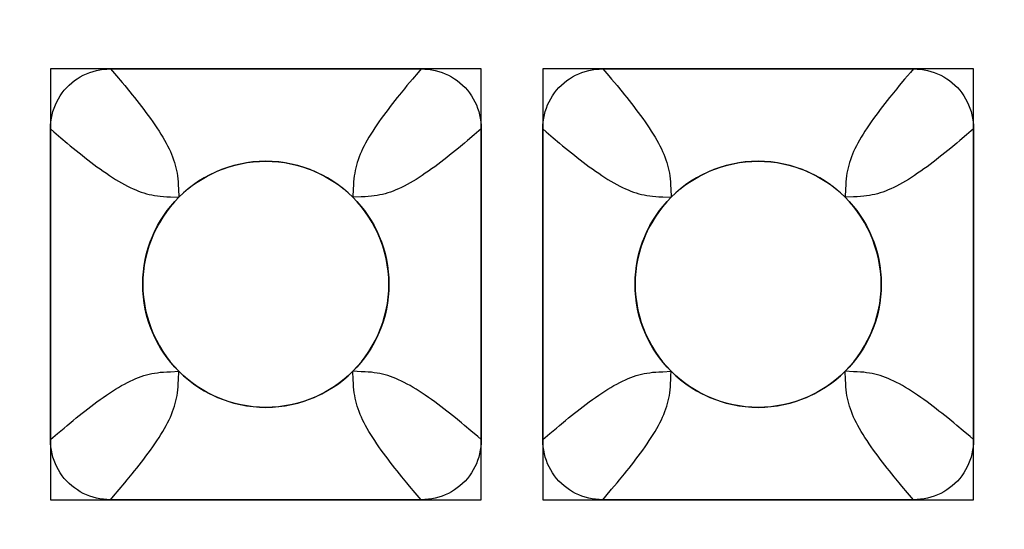
# Model space of a CAD drawing. Units: millimetres. Extents: x -211 to 58, y -34 to 53.
# Drawn here: x -31 to -29, y 29 to 30 of the extents above; entities that cross this region are included whole.
import ezdxf

# ---------------------------------------------------------------- set-up
doc = ezdxf.new("R2010")
doc.units = ezdxf.units.MM
doc.header["$LTSCALE"] = 30.734
doc.layers.get('0').update_dxf_attribs({"linetype": 'CONTINUOUS'})
doc.layers.add('CURVE', color=7, linetype='CONTINUOUS')
doc.layers.add('RACCORDO', color=7, linetype='CONTINUOUS')
doc.styles.get("Standard").update_dxf_attribs({"font": 'txt', "width": 0.8})
doc.dimstyles.new('DIMSTYLE_2', dxfattribs={"dimtxt": 3, "dimasz": 3, "dimexe": 1.5, "dimexo": 0.5, "dimgap": 0.75, "dimtad": 1, "dimdec": 0, "dimlfac": 3.333333, "dimtxsty": 'STANDARD', "dimblk": '_FILLED', "dimblk1": '_FILLED', "dimblk2": '_FILLED', "dimcen": 0.09, "dimazin": 2, "dimtfac": 1, "dimtdec": 0, "dimtofl": 0, "dimtmove": 0, "dimatfit": 3, "dimldrblk": '_FILLED', "dimfxl": 1, "dimtolj": 1, "dimarcsym": 0})

# ---------------------------------------------------------------- blocks, each defined once
blk = doc.blocks.new('_FILLED')
at = {"color": 0, "linetype": 'BYBLOCK'}
blk.add_solid([(0, 0), (-1, 0.31667), (-1, -0.31667)], dxfattribs=at)
blk = doc.blocks.new('*D2')
at = {"color": 7, "linetype": 'CONTINUOUS'}
for p, q in [((-48.45, 26.495), (-48.45, 43.205)), ((48.45, 26.495), (48.45, 43.205)), ((-48.45, 41.705), (0, 41.705)), ((48.45, 41.705), (0, 41.705))]:
    blk.add_line(p, q, dxfattribs=at)
at = {"color": 7, "linetype": 'CONTINUOUS', "xscale": 3, "yscale": 3, "zscale": 3, "rotation": 180}
blk.add_blockref('_FILLED', (-48.45, 41.705), dxfattribs=at)
at = {"color": 7, "linetype": 'CONTINUOUS', "xscale": 3, "yscale": 3, "zscale": 3}
blk.add_blockref('_FILLED', (48.45, 41.705), dxfattribs=at)
at = {"color": 7, "linetype": 'CONTINUOUS', "insert": (0, 45.455), "char_height": 3, "width": 9.964286, "attachment_point": 2, "line_spacing_factor": 0.9}
blk.add_mtext('323', dxfattribs=at)

msp = doc.modelspace()

# ---------------------------------------------------------------- linework, layer by layer
at = {"layer": 'CURVE', "color": 7, "linetype": 'CONTINUOUS'}
for p, q in [((-31.275, 30.12), (-31.275, 29.07)), ((-30.225, 30.12), (-31.275, 30.12)), ((-30.225, 29.07), (-30.225, 30.12)), ((-30.075, 30.12), (-30.075, 29.07)), ((-29.025, 30.12), (-30.075, 30.12)), ((-29.025, 29.07), (-29.025, 30.12)), ((-31.275, 29.07), (-30.225, 29.07)), ((-30.075, 29.07), (-29.025, 29.07))]:
    msp.add_line(p, q, dxfattribs=at)
for centre in [(-30.75, 29.595), (-29.55, 29.595)]:
    msp.add_circle(centre, 0.3, dxfattribs=at)
at = {"layer": 'RACCORDO', "color": 250, "linetype": 'CONTINUOUS'}
for p, q in [((-31.1287, 30.12), (-31.1141, 30.103)), ((-30.3928, 30.0949), (-30.406, 30.0792)), ((-29.9072, 30.0948), (-29.894, 30.0792)), ((-29.1929, 30.0948), (-29.206, 30.0792)), ((-31.2499, 29.9522), (-31.2342, 29.939)), ((-30.225, 29.9737), (-30.242, 29.9591)), ((-30.0498, 29.9522), (-30.0342, 29.939)), ((-29.025, 29.9737), (-29.042, 29.9591)), ((-30.537, 29.8277), (-30.5379, 29.8071)), ((-29.337, 29.8277), (-29.3379, 29.8071)), ((-30.9827, 29.808), (-30.9621, 29.8071)), ((-29.7827, 29.808), (-29.7621, 29.8071)), ((-30.963, 29.3623), (-30.9621, 29.3829)), ((-29.3173, 29.382), (-29.3379, 29.3829)), ((-30.2502, 29.2378), (-30.2658, 29.251)), ((-29.0502, 29.2379), (-29.0658, 29.251)), ((-31.275, 29.2163), (-31.258, 29.2309)), ((-30.075, 29.2163), (-30.058, 29.2309)), ((-31.1072, 29.0951), (-31.094, 29.1108)), ((-29.9072, 29.0952), (-29.894, 29.1108)), ((-30.3713, 29.07), (-30.3859, 29.087)), ((-29.1713, 29.07), (-29.1859, 29.087))]:
    msp.add_line(p, q, dxfattribs=at)
at = {"layer": 'RACCORDO', "color": 7, "linetype": 'CONTINUOUS'}
for p, q in [((-31.1287, 30.12), (-30.3713, 30.12)), ((-29.9287, 30.12), (-29.1713, 30.12)), ((-31.275, 29.2163), (-31.275, 29.9737)), ((-30.225, 29.9737), (-30.225, 29.2163)), ((-30.075, 29.2163), (-30.075, 29.9737)), ((-29.025, 29.9737), (-29.025, 29.2163)), ((-30.3713, 29.07), (-31.1287, 29.07)), ((-29.1713, 29.07), (-29.9287, 29.07))]:
    msp.add_line(p, q, dxfattribs=at)
for points in [[(-31.275, 29.9737), (-31.2747, 29.9824), (-31.274, 29.9911), (-31.2728, 29.9996), (-31.2711, 30.008), (-31.2689, 30.0163), (-31.2662, 30.0244), (-31.2631, 30.0323), (-31.2596, 30.0399), (-31.2556, 30.0473), (-31.2512, 30.0545), (-31.2464, 30.0615), (-31.2412, 30.0682), (-31.2355, 30.0745), (-31.2295, 30.0805), (-31.2232, 30.0862), (-31.2165, 30.0914), (-31.2096, 30.0962), (-31.2024, 30.1006), (-31.195, 30.1046), (-31.1873, 30.1081), (-31.1794, 30.1112), (-31.1713, 30.1139), (-31.163, 30.1161), (-31.1546, 30.1178), (-31.1461, 30.119), (-31.1374, 30.1197), (-31.1287, 30.12)], [(-30.3713, 30.12), (-30.3626, 30.1197), (-30.3539, 30.119), (-30.3454, 30.1178), (-30.337, 30.1161), (-30.3287, 30.1139), (-30.3206, 30.1112), (-30.3127, 30.1081), (-30.3051, 30.1046), (-30.2977, 30.1006), (-30.2905, 30.0962), (-30.2835, 30.0914), (-30.2768, 30.0862), (-30.2705, 30.0805), (-30.2645, 30.0745), (-30.2588, 30.0682), (-30.2536, 30.0615), (-30.2488, 30.0546), (-30.2444, 30.0474), (-30.2404, 30.04), (-30.2369, 30.0323), (-30.2338, 30.0244), (-30.2311, 30.0163), (-30.2289, 30.008), (-30.2272, 29.9996), (-30.226, 29.9911), (-30.2253, 29.9824), (-30.225, 29.9737)], [(-30.075, 29.9737), (-30.0747, 29.9824), (-30.074, 29.9911), (-30.0728, 29.9996), (-30.0711, 30.008), (-30.0689, 30.0163), (-30.0662, 30.0244), (-30.0631, 30.0323), (-30.0596, 30.0399), (-30.0556, 30.0473), (-30.0512, 30.0545), (-30.0464, 30.0615), (-30.0412, 30.0682), (-30.0355, 30.0745), (-30.0295, 30.0805), (-30.0232, 30.0862), (-30.0165, 30.0914), (-30.0096, 30.0962), (-30.0024, 30.1006), (-29.995, 30.1046), (-29.9873, 30.1081), (-29.9794, 30.1112), (-29.9713, 30.1139), (-29.963, 30.1161), (-29.9546, 30.1178), (-29.9461, 30.119), (-29.9374, 30.1197), (-29.9287, 30.12)], [(-29.1713, 30.12), (-29.1626, 30.1197), (-29.1539, 30.119), (-29.1454, 30.1178), (-29.137, 30.1161), (-29.1287, 30.1139), (-29.1206, 30.1112), (-29.1127, 30.1081), (-29.1051, 30.1046), (-29.0977, 30.1006), (-29.0905, 30.0962), (-29.0835, 30.0914), (-29.0768, 30.0862), (-29.0705, 30.0805), (-29.0645, 30.0745), (-29.0588, 30.0682), (-29.0536, 30.0615), (-29.0488, 30.0546), (-29.0444, 30.0474), (-29.0404, 30.04), (-29.0369, 30.0323), (-29.0338, 30.0244), (-29.0311, 30.0163), (-29.0289, 30.008), (-29.0272, 29.9996), (-29.026, 29.9911), (-29.0253, 29.9824), (-29.025, 29.9737)], [(-30.5379, 29.8071), (-30.5492, 29.8178), (-30.5611, 29.8279), (-30.5734, 29.8374), (-30.5864, 29.8462), (-30.5998, 29.8544), (-30.6136, 29.8619), (-30.6278, 29.8686), (-30.6423, 29.8746), (-30.657, 29.8799), (-30.6721, 29.8844), (-30.6875, 29.8882), (-30.7031, 29.8912), (-30.7187, 29.8933), (-30.7344, 29.8946), (-30.7501, 29.895), (-30.7659, 29.8946), (-30.7816, 29.8933), (-30.7972, 29.8911), (-30.8127, 29.8882), (-30.8281, 29.8844), (-30.8432, 29.8798), (-30.858, 29.8746), (-30.8725, 29.8685), (-30.8866, 29.8618), (-30.9004, 29.8543), (-30.9138, 29.8461), (-30.9267, 29.8373), (-30.939, 29.8279), (-30.9508, 29.8178), (-30.9621, 29.8071)], [(-29.3379, 29.8071), (-29.3492, 29.8178), (-29.3611, 29.8279), (-29.3734, 29.8374), (-29.3864, 29.8462), (-29.3998, 29.8544), (-29.4136, 29.8619), (-29.4278, 29.8686), (-29.4423, 29.8746), (-29.457, 29.8799), (-29.4721, 29.8844), (-29.4875, 29.8882), (-29.5031, 29.8912), (-29.5187, 29.8933), (-29.5344, 29.8946), (-29.5501, 29.895), (-29.5659, 29.8946), (-29.5816, 29.8933), (-29.5972, 29.8911), (-29.6127, 29.8882), (-29.6281, 29.8844), (-29.6432, 29.8798), (-29.658, 29.8746), (-29.6725, 29.8685), (-29.6866, 29.8618), (-29.7004, 29.8543), (-29.7138, 29.8461), (-29.7267, 29.8373), (-29.739, 29.8279), (-29.7508, 29.8178), (-29.7621, 29.8071)], [(-30.9621, 29.8071), (-30.9728, 29.7958), (-30.9829, 29.7839), (-30.9924, 29.7716), (-31.0012, 29.7586), (-31.0094, 29.7452), (-31.0169, 29.7314), (-31.0236, 29.7172), (-31.0296, 29.7027), (-31.0349, 29.688), (-31.0394, 29.6729), (-31.0432, 29.6575), (-31.0462, 29.6419), (-31.0483, 29.6263), (-31.0496, 29.6106), (-31.05, 29.5949), (-31.0496, 29.5791), (-31.0483, 29.5634), (-31.0461, 29.5478), (-31.0432, 29.5323), (-31.0394, 29.5169), (-31.0348, 29.5018), (-31.0296, 29.487), (-31.0235, 29.4725), (-31.0168, 29.4584), (-31.0093, 29.4446), (-31.0011, 29.4312), (-30.9923, 29.4183), (-30.9829, 29.406), (-30.9728, 29.3942), (-30.9621, 29.3829)], [(-30.5379, 29.3829), (-30.5272, 29.3942), (-30.5171, 29.4061), (-30.5076, 29.4184), (-30.4988, 29.4314), (-30.4906, 29.4448), (-30.4831, 29.4586), (-30.4764, 29.4728), (-30.4704, 29.4873), (-30.4651, 29.502), (-30.4606, 29.5171), (-30.4568, 29.5325), (-30.4538, 29.5481), (-30.4517, 29.5637), (-30.4504, 29.5794), (-30.45, 29.5951), (-30.4504, 29.6109), (-30.4517, 29.6266), (-30.4539, 29.6422), (-30.4568, 29.6577), (-30.4606, 29.6731), (-30.4652, 29.6882), (-30.4704, 29.703), (-30.4765, 29.7175), (-30.4832, 29.7316), (-30.4907, 29.7454), (-30.4989, 29.7588), (-30.5077, 29.7717), (-30.5171, 29.784), (-30.5272, 29.7958), (-30.5379, 29.8071)], [(-29.7621, 29.8071), (-29.7728, 29.7958), (-29.7829, 29.7839), (-29.7924, 29.7716), (-29.8012, 29.7586), (-29.8094, 29.7452), (-29.8169, 29.7314), (-29.8236, 29.7172), (-29.8296, 29.7027), (-29.8349, 29.688), (-29.8394, 29.6729), (-29.8432, 29.6575), (-29.8462, 29.6419), (-29.8483, 29.6263), (-29.8496, 29.6106), (-29.85, 29.5949), (-29.8496, 29.5791), (-29.8483, 29.5634), (-29.8461, 29.5478), (-29.8432, 29.5323), (-29.8394, 29.5169), (-29.8348, 29.5018), (-29.8296, 29.487), (-29.8235, 29.4725), (-29.8168, 29.4584), (-29.8093, 29.4446), (-29.8011, 29.4312), (-29.7923, 29.4183), (-29.7829, 29.406), (-29.7728, 29.3942), (-29.7621, 29.3829)], [(-29.3379, 29.3829), (-29.3272, 29.3942), (-29.3171, 29.4061), (-29.3076, 29.4184), (-29.2988, 29.4314), (-29.2906, 29.4448), (-29.2831, 29.4586), (-29.2764, 29.4728), (-29.2704, 29.4873), (-29.2651, 29.502), (-29.2606, 29.5171), (-29.2568, 29.5325), (-29.2538, 29.5481), (-29.2517, 29.5637), (-29.2504, 29.5794), (-29.25, 29.5951), (-29.2504, 29.6109), (-29.2517, 29.6266), (-29.2539, 29.6422), (-29.2568, 29.6577), (-29.2606, 29.6731), (-29.2652, 29.6882), (-29.2704, 29.703), (-29.2765, 29.7175), (-29.2832, 29.7316), (-29.2907, 29.7454), (-29.2989, 29.7588), (-29.3077, 29.7717), (-29.3171, 29.784), (-29.3272, 29.7958), (-29.3379, 29.8071)], [(-30.9621, 29.3829), (-30.9508, 29.3722), (-30.9389, 29.3621), (-30.9266, 29.3526), (-30.9136, 29.3438), (-30.9002, 29.3356), (-30.8864, 29.3281), (-30.8722, 29.3214), (-30.8577, 29.3154), (-30.843, 29.3101), (-30.8279, 29.3056), (-30.8125, 29.3018), (-30.7969, 29.2988), (-30.7813, 29.2967), (-30.7656, 29.2954), (-30.7499, 29.295), (-30.7341, 29.2954), (-30.7184, 29.2967), (-30.7028, 29.2989), (-30.6873, 29.3018), (-30.6719, 29.3056), (-30.6568, 29.3102), (-30.642, 29.3154), (-30.6275, 29.3215), (-30.6134, 29.3282), (-30.5996, 29.3357), (-30.5862, 29.3439), (-30.5733, 29.3527), (-30.561, 29.3621), (-30.5492, 29.3722), (-30.5379, 29.3829)], [(-29.7621, 29.3829), (-29.7508, 29.3722), (-29.7389, 29.3621), (-29.7266, 29.3526), (-29.7136, 29.3438), (-29.7002, 29.3356), (-29.6864, 29.3281), (-29.6722, 29.3214), (-29.6577, 29.3154), (-29.643, 29.3101), (-29.6279, 29.3056), (-29.6125, 29.3018), (-29.5969, 29.2988), (-29.5813, 29.2967), (-29.5656, 29.2954), (-29.5499, 29.295), (-29.5341, 29.2954), (-29.5184, 29.2967), (-29.5028, 29.2989), (-29.4873, 29.3018), (-29.4719, 29.3056), (-29.4568, 29.3102), (-29.442, 29.3154), (-29.4275, 29.3215), (-29.4134, 29.3282), (-29.3996, 29.3357), (-29.3862, 29.3439), (-29.3733, 29.3527), (-29.361, 29.3621), (-29.3492, 29.3722), (-29.3379, 29.3829)], [(-31.1287, 29.07), (-31.1374, 29.0703), (-31.1461, 29.071), (-31.1546, 29.0722), (-31.163, 29.0739), (-31.1713, 29.0761), (-31.1794, 29.0788), (-31.1873, 29.0819), (-31.1949, 29.0854), (-31.2023, 29.0894), (-31.2095, 29.0938), (-31.2165, 29.0986), (-31.2232, 29.1038), (-31.2295, 29.1095), (-31.2355, 29.1155), (-31.2412, 29.1218), (-31.2464, 29.1285), (-31.2512, 29.1354), (-31.2556, 29.1426), (-31.2596, 29.15), (-31.2631, 29.1577), (-31.2662, 29.1656), (-31.2689, 29.1737), (-31.2711, 29.182), (-31.2728, 29.1904), (-31.274, 29.1989), (-31.2747, 29.2076), (-31.275, 29.2163)], [(-30.225, 29.2163), (-30.2253, 29.2076), (-30.226, 29.1989), (-30.2272, 29.1904), (-30.2289, 29.182), (-30.2311, 29.1737), (-30.2338, 29.1656), (-30.2369, 29.1577), (-30.2404, 29.1501), (-30.2444, 29.1427), (-30.2488, 29.1355), (-30.2536, 29.1285), (-30.2588, 29.1218), (-30.2645, 29.1155), (-30.2705, 29.1095), (-30.2768, 29.1038), (-30.2835, 29.0986), (-30.2904, 29.0938), (-30.2976, 29.0894), (-30.305, 29.0854), (-30.3127, 29.0819), (-30.3206, 29.0788), (-30.3287, 29.0761), (-30.337, 29.0739), (-30.3454, 29.0722), (-30.3539, 29.071), (-30.3626, 29.0703), (-30.3713, 29.07)], [(-29.9287, 29.07), (-29.9374, 29.0703), (-29.9461, 29.071), (-29.9546, 29.0722), (-29.963, 29.0739), (-29.9713, 29.0761), (-29.9794, 29.0788), (-29.9873, 29.0819), (-29.9949, 29.0854), (-30.0023, 29.0894), (-30.0095, 29.0938), (-30.0165, 29.0986), (-30.0232, 29.1038), (-30.0295, 29.1095), (-30.0355, 29.1155), (-30.0412, 29.1218), (-30.0464, 29.1285), (-30.0512, 29.1354), (-30.0556, 29.1426), (-30.0596, 29.15), (-30.0631, 29.1577), (-30.0662, 29.1656), (-30.0689, 29.1737), (-30.0711, 29.182), (-30.0728, 29.1904), (-30.074, 29.1989), (-30.0747, 29.2076), (-30.075, 29.2163)], [(-29.025, 29.2163), (-29.0253, 29.2076), (-29.026, 29.1989), (-29.0272, 29.1904), (-29.0289, 29.182), (-29.0311, 29.1737), (-29.0338, 29.1656), (-29.0369, 29.1577), (-29.0404, 29.1501), (-29.0444, 29.1427), (-29.0488, 29.1355), (-29.0536, 29.1285), (-29.0588, 29.1218), (-29.0645, 29.1155), (-29.0705, 29.1095), (-29.0768, 29.1038), (-29.0835, 29.0986), (-29.0904, 29.0938), (-29.0976, 29.0894), (-29.105, 29.0854), (-29.1127, 29.0819), (-29.1206, 29.0788), (-29.1287, 29.0761), (-29.137, 29.0739), (-29.1454, 29.0722), (-29.1539, 29.071), (-29.1626, 29.0703), (-29.1713, 29.07)]]:
    msp.add_lwpolyline(points, dxfattribs=at)
at = {"layer": 'RACCORDO', "color": 250, "linetype": 'CONTINUOUS'}
for points in [[(-30.3713, 30.12), (-30.3787, 30.1114), (-30.3928, 30.0949)], [(-29.9287, 30.12), (-29.9141, 30.103), (-29.9072, 30.0948)], [(-29.1713, 30.12), (-29.1788, 30.1114), (-29.1929, 30.0948)], [(-31.1141, 30.103), (-31.1005, 30.0869), (-31.094, 30.0792)], [(-31.094, 30.0792), (-31.0818, 30.0643), (-31.0759, 30.0572), (-31.0702, 30.05), (-31.0645, 30.0429), (-31.059, 30.0359), (-31.0534, 30.0287), (-31.0478, 30.0214), (-31.0422, 30.014), (-31.0367, 30.0066), (-31.0312, 29.999), (-31.0258, 29.9914), (-31.0205, 29.9837), (-31.0154, 29.9762), (-31.0104, 29.9686), (-31.0057, 29.9611), (-31.0013, 29.9538), (-30.997, 29.9465), (-30.9931, 29.9394), (-30.9894, 29.9324), (-30.9859, 29.9255), (-30.9828, 29.9187), (-30.9799, 29.912), (-30.9772, 29.9053), (-30.9749, 29.8987), (-30.9727, 29.8922), (-30.9708, 29.8857), (-30.9692, 29.8791), (-30.9677, 29.8726), (-30.9665, 29.8661), (-30.9655, 29.8592), (-30.9646, 29.8522), (-30.9639, 29.8448), (-30.9634, 29.8367), (-30.963, 29.8277), (-30.9621, 29.8071)], [(-30.406, 30.0792), (-30.4122, 30.0717), (-30.4241, 30.0572)], [(-29.894, 30.0792), (-29.8817, 30.0643), (-29.8759, 30.0571), (-29.8702, 30.05), (-29.8645, 30.0429), (-29.8589, 30.0358), (-29.8534, 30.0287), (-29.8478, 30.0214), (-29.8422, 30.014), (-29.8367, 30.0066), (-29.8312, 29.999), (-29.8258, 29.9913), (-29.8205, 29.9837), (-29.8154, 29.9761), (-29.8104, 29.9686), (-29.8057, 29.9611), (-29.8012, 29.9538), (-29.797, 29.9465), (-29.7931, 29.9394), (-29.7894, 29.9324), (-29.7859, 29.9255), (-29.7828, 29.9187), (-29.7799, 29.912), (-29.7772, 29.9053), (-29.7749, 29.8987), (-29.7727, 29.8922), (-29.7708, 29.8857), (-29.7692, 29.8791), (-29.7677, 29.8726), (-29.7665, 29.8661), (-29.7655, 29.8592), (-29.7646, 29.8522), (-29.7639, 29.8448), (-29.7634, 29.8367), (-29.763, 29.8277), (-29.7621, 29.8071)], [(-29.206, 30.0792), (-29.2122, 30.0716), (-29.2241, 30.0571)], [(-30.4241, 30.0572), (-30.4298, 30.05), (-30.4355, 30.0429), (-30.441, 30.0359), (-30.4466, 30.0287), (-30.4522, 30.0214), (-30.4578, 30.014), (-30.4633, 30.0066), (-30.4688, 29.999), (-30.4742, 29.9914), (-30.4795, 29.9837), (-30.4846, 29.9762), (-30.4896, 29.9686), (-30.4943, 29.9611), (-30.4987, 29.9538), (-30.503, 29.9465), (-30.5069, 29.9394), (-30.5106, 29.9324), (-30.5141, 29.9255), (-30.5172, 29.9187), (-30.5201, 29.912), (-30.5228, 29.9053), (-30.5251, 29.8987), (-30.5273, 29.8922), (-30.5292, 29.8857), (-30.5308, 29.8791), (-30.5323, 29.8726), (-30.5335, 29.8661), (-30.5345, 29.8592), (-30.5354, 29.8522), (-30.5361, 29.8448), (-30.5366, 29.8367), (-30.537, 29.8277)], [(-29.2241, 30.0571), (-29.2299, 30.05), (-29.2355, 30.0429), (-29.2411, 30.0358), (-29.2466, 30.0287), (-29.2522, 30.0214), (-29.2578, 30.014), (-29.2633, 30.0066), (-29.2688, 29.999), (-29.2742, 29.9913), (-29.2795, 29.9837), (-29.2846, 29.9761), (-29.2896, 29.9686), (-29.2943, 29.9611), (-29.2988, 29.9538), (-29.303, 29.9465), (-29.307, 29.9394), (-29.3106, 29.9324), (-29.3141, 29.9255), (-29.3172, 29.9187), (-29.3201, 29.912), (-29.3228, 29.9053), (-29.3251, 29.8987), (-29.3273, 29.8922), (-29.3292, 29.8857), (-29.3308, 29.8791), (-29.3323, 29.8726), (-29.3335, 29.8661), (-29.3345, 29.8592), (-29.3354, 29.8522), (-29.3361, 29.8448), (-29.3366, 29.8367), (-29.337, 29.8277)], [(-31.275, 29.9737), (-31.2664, 29.9663), (-31.2499, 29.9522)], [(-30.242, 29.9591), (-30.2581, 29.9455), (-30.2658, 29.939)], [(-30.075, 29.9737), (-30.0664, 29.9663), (-30.0498, 29.9522)], [(-29.042, 29.9591), (-29.0581, 29.9455), (-29.0658, 29.939)], [(-31.2342, 29.939), (-31.2267, 29.9328), (-31.2122, 29.9209)], [(-30.2658, 29.939), (-30.2807, 29.9268), (-30.2878, 29.9209), (-30.295, 29.9152), (-30.3021, 29.9095), (-30.3091, 29.904), (-30.3163, 29.8984), (-30.3236, 29.8928), (-30.331, 29.8872), (-30.3384, 29.8817), (-30.346, 29.8762), (-30.3536, 29.8708), (-30.3613, 29.8655), (-30.3688, 29.8604), (-30.3764, 29.8554), (-30.3839, 29.8507), (-30.3912, 29.8463), (-30.3985, 29.842), (-30.4056, 29.8381), (-30.4126, 29.8344), (-30.4195, 29.8309), (-30.4263, 29.8278), (-30.433, 29.8249), (-30.4397, 29.8222), (-30.4463, 29.8199), (-30.4528, 29.8177), (-30.4593, 29.8158), (-30.4659, 29.8142), (-30.4724, 29.8127), (-30.4789, 29.8115), (-30.4858, 29.8105), (-30.4928, 29.8096), (-30.5002, 29.8089), (-30.5083, 29.8084), (-30.5173, 29.808), (-30.5379, 29.8071)], [(-30.0342, 29.939), (-30.0266, 29.9328), (-30.0121, 29.9209)], [(-29.0658, 29.939), (-29.0807, 29.9267), (-29.0879, 29.9209), (-29.095, 29.9151), (-29.1021, 29.9095), (-29.1092, 29.9039), (-29.1163, 29.8984), (-29.1236, 29.8928), (-29.131, 29.8872), (-29.1384, 29.8817), (-29.146, 29.8762), (-29.1537, 29.8708), (-29.1613, 29.8655), (-29.1689, 29.8604), (-29.1764, 29.8554), (-29.1839, 29.8507), (-29.1912, 29.8462), (-29.1985, 29.842), (-29.2056, 29.838), (-29.2126, 29.8344), (-29.2195, 29.8309), (-29.2263, 29.8278), (-29.233, 29.8249), (-29.2397, 29.8222), (-29.2463, 29.8199), (-29.2528, 29.8177), (-29.2593, 29.8158), (-29.2659, 29.8142), (-29.2724, 29.8127), (-29.2789, 29.8115), (-29.2858, 29.8105), (-29.2928, 29.8096), (-29.3002, 29.8089), (-29.3083, 29.8084), (-29.3173, 29.808), (-29.3379, 29.8071)], [(-31.2122, 29.9209), (-31.205, 29.9152), (-31.1979, 29.9095), (-31.1909, 29.904), (-31.1837, 29.8984), (-31.1764, 29.8928), (-31.169, 29.8872), (-31.1616, 29.8817), (-31.154, 29.8762), (-31.1464, 29.8708), (-31.1387, 29.8655), (-31.1312, 29.8604), (-31.1236, 29.8554), (-31.1161, 29.8507), (-31.1088, 29.8463), (-31.1015, 29.842), (-31.0944, 29.8381), (-31.0874, 29.8344), (-31.0805, 29.8309), (-31.0737, 29.8278), (-31.067, 29.8249), (-31.0603, 29.8222), (-31.0537, 29.8199), (-31.0472, 29.8177), (-31.0407, 29.8158), (-31.0341, 29.8142), (-31.0276, 29.8127), (-31.0211, 29.8115), (-31.0142, 29.8105), (-31.0072, 29.8096), (-30.9998, 29.8089), (-30.9917, 29.8084), (-30.9827, 29.808)], [(-30.0121, 29.9209), (-30.005, 29.9152), (-29.9979, 29.9095), (-29.9908, 29.9039), (-29.9837, 29.8984), (-29.9764, 29.8928), (-29.969, 29.8872), (-29.9616, 29.8817), (-29.954, 29.8762), (-29.9463, 29.8708), (-29.9387, 29.8655), (-29.9311, 29.8604), (-29.9236, 29.8554), (-29.9161, 29.8507), (-29.9088, 29.8462), (-29.9015, 29.842), (-29.8944, 29.8381), (-29.8874, 29.8344), (-29.8805, 29.8309), (-29.8737, 29.8278), (-29.867, 29.8249), (-29.8603, 29.8222), (-29.8537, 29.8199), (-29.8472, 29.8177), (-29.8407, 29.8158), (-29.8341, 29.8142), (-29.8276, 29.8127), (-29.8211, 29.8115), (-29.8142, 29.8105), (-29.8072, 29.8096), (-29.7998, 29.8089), (-29.7917, 29.8084), (-29.7827, 29.808)], [(-31.2342, 29.251), (-31.2193, 29.2632), (-31.2122, 29.2691), (-31.205, 29.2748), (-31.1979, 29.2805), (-31.1909, 29.286), (-31.1837, 29.2916), (-31.1764, 29.2972), (-31.169, 29.3028), (-31.1616, 29.3083), (-31.154, 29.3138), (-31.1464, 29.3192), (-31.1387, 29.3245), (-31.1312, 29.3296), (-31.1236, 29.3346), (-31.1161, 29.3393), (-31.1088, 29.3437), (-31.1015, 29.348), (-31.0944, 29.3519), (-31.0874, 29.3556), (-31.0805, 29.3591), (-31.0737, 29.3622), (-31.067, 29.3651), (-31.0603, 29.3678), (-31.0537, 29.3701), (-31.0472, 29.3723), (-31.0407, 29.3742), (-31.0341, 29.3758), (-31.0276, 29.3773), (-31.0211, 29.3785), (-31.0142, 29.3795), (-31.0072, 29.3804), (-30.9998, 29.3811), (-30.9917, 29.3816), (-30.9827, 29.382), (-30.9621, 29.3829)], [(-30.406, 29.1108), (-30.4183, 29.1257), (-30.4241, 29.1329), (-30.4298, 29.14), (-30.4355, 29.1471), (-30.4411, 29.1541), (-30.4466, 29.1613), (-30.4522, 29.1686), (-30.4578, 29.176), (-30.4633, 29.1834), (-30.4688, 29.191), (-30.4742, 29.1987), (-30.4795, 29.2063), (-30.4846, 29.2139), (-30.4896, 29.2214), (-30.4943, 29.2289), (-30.4988, 29.2362), (-30.503, 29.2435), (-30.5069, 29.2506), (-30.5106, 29.2576), (-30.5141, 29.2645), (-30.5172, 29.2713), (-30.5201, 29.278), (-30.5228, 29.2847), (-30.5251, 29.2913), (-30.5273, 29.2978), (-30.5292, 29.3043), (-30.5308, 29.3109), (-30.5323, 29.3174), (-30.5335, 29.3239), (-30.5345, 29.3308), (-30.5354, 29.3378), (-30.5361, 29.3452), (-30.5366, 29.3533), (-30.537, 29.3623), (-30.5379, 29.3829)], [(-30.2879, 29.2691), (-30.295, 29.2748), (-30.3021, 29.2805), (-30.3091, 29.2861), (-30.3163, 29.2916), (-30.3236, 29.2972), (-30.331, 29.3028), (-30.3384, 29.3083), (-30.346, 29.3138), (-30.3537, 29.3192), (-30.3613, 29.3245), (-30.3689, 29.3296), (-30.3764, 29.3346), (-30.3839, 29.3393), (-30.3912, 29.3438), (-30.3985, 29.348), (-30.4056, 29.3519), (-30.4126, 29.3556), (-30.4195, 29.3591), (-30.4263, 29.3622), (-30.433, 29.3651), (-30.4397, 29.3678), (-30.4463, 29.3701), (-30.4528, 29.3723), (-30.4593, 29.3742), (-30.4659, 29.3758), (-30.4724, 29.3773), (-30.4789, 29.3785), (-30.4858, 29.3795), (-30.4928, 29.3804), (-30.5002, 29.3811), (-30.5083, 29.3816), (-30.5173, 29.382), (-30.5271, 29.3824), (-30.5379, 29.3829)], [(-30.0342, 29.251), (-30.0193, 29.2633), (-30.0121, 29.2691), (-30.005, 29.2748), (-29.9979, 29.2805), (-29.9908, 29.2861), (-29.9837, 29.2916), (-29.9764, 29.2972), (-29.969, 29.3028), (-29.9616, 29.3083), (-29.954, 29.3138), (-29.9463, 29.3192), (-29.9387, 29.3245), (-29.9311, 29.3296), (-29.9236, 29.3346), (-29.9161, 29.3393), (-29.9088, 29.3438), (-29.9015, 29.348), (-29.8944, 29.3519), (-29.8874, 29.3556), (-29.8805, 29.3591), (-29.8737, 29.3622), (-29.867, 29.3651), (-29.8603, 29.3678), (-29.8537, 29.3701), (-29.8472, 29.3723), (-29.8407, 29.3742), (-29.8341, 29.3758), (-29.8276, 29.3773), (-29.8211, 29.3785), (-29.8142, 29.3795), (-29.8072, 29.3804), (-29.7998, 29.3811), (-29.7917, 29.3816), (-29.7827, 29.382), (-29.7621, 29.3829)], [(-29.8759, 29.1329), (-29.8702, 29.14), (-29.8645, 29.1471), (-29.8589, 29.1542), (-29.8534, 29.1613), (-29.8478, 29.1686), (-29.8422, 29.176), (-29.8367, 29.1834), (-29.8312, 29.191), (-29.8258, 29.1987), (-29.8205, 29.2063), (-29.8154, 29.2139), (-29.8104, 29.2214), (-29.8057, 29.2289), (-29.8012, 29.2362), (-29.797, 29.2435), (-29.7931, 29.2506), (-29.7894, 29.2576), (-29.7859, 29.2645), (-29.7828, 29.2713), (-29.7799, 29.278), (-29.7772, 29.2847), (-29.7749, 29.2913), (-29.7727, 29.2978), (-29.7708, 29.3043), (-29.7692, 29.3109), (-29.7677, 29.3174), (-29.7665, 29.3239), (-29.7655, 29.3308), (-29.7646, 29.3378), (-29.7639, 29.3452), (-29.7634, 29.3533), (-29.763, 29.3623), (-29.7626, 29.3721), (-29.7621, 29.3829)], [(-29.206, 29.1108), (-29.2183, 29.1257), (-29.2241, 29.1329), (-29.2299, 29.14), (-29.2355, 29.1471), (-29.2411, 29.1542), (-29.2466, 29.1613), (-29.2522, 29.1686), (-29.2578, 29.176), (-29.2633, 29.1834), (-29.2688, 29.191), (-29.2742, 29.1987), (-29.2795, 29.2063), (-29.2846, 29.2139), (-29.2896, 29.2214), (-29.2943, 29.2289), (-29.2988, 29.2362), (-29.303, 29.2435), (-29.307, 29.2506), (-29.3106, 29.2576), (-29.3141, 29.2645), (-29.3172, 29.2713), (-29.3201, 29.278), (-29.3228, 29.2847), (-29.3251, 29.2913), (-29.3273, 29.2978), (-29.3292, 29.3043), (-29.3308, 29.3109), (-29.3323, 29.3174), (-29.3335, 29.3239), (-29.3345, 29.3308), (-29.3354, 29.3378), (-29.3361, 29.3452), (-29.3366, 29.3533), (-29.337, 29.3623), (-29.3379, 29.3829)], [(-29.0879, 29.2691), (-29.095, 29.2749), (-29.1021, 29.2805), (-29.1092, 29.2861), (-29.1163, 29.2916), (-29.1236, 29.2972), (-29.131, 29.3028), (-29.1384, 29.3083), (-29.146, 29.3138), (-29.1537, 29.3192), (-29.1613, 29.3245), (-29.1689, 29.3296), (-29.1764, 29.3346), (-29.1839, 29.3393), (-29.1912, 29.3438), (-29.1985, 29.348), (-29.2056, 29.352), (-29.2126, 29.3556), (-29.2195, 29.3591), (-29.2263, 29.3622), (-29.233, 29.3651), (-29.2397, 29.3678), (-29.2463, 29.3701), (-29.2528, 29.3723), (-29.2594, 29.3742), (-29.2659, 29.3758), (-29.2724, 29.3773), (-29.2789, 29.3785), (-29.2858, 29.3795), (-29.2928, 29.3804), (-29.3002, 29.3811), (-29.3083, 29.3816), (-29.3173, 29.382)], [(-31.0759, 29.1328), (-31.0702, 29.14), (-31.0645, 29.1471), (-31.059, 29.1541), (-31.0534, 29.1613), (-31.0478, 29.1686), (-31.0422, 29.176), (-31.0367, 29.1834), (-31.0312, 29.191), (-31.0258, 29.1986), (-31.0205, 29.2063), (-31.0154, 29.2138), (-31.0104, 29.2214), (-31.0057, 29.2289), (-31.0013, 29.2362), (-30.997, 29.2435), (-30.9931, 29.2506), (-30.9894, 29.2576), (-30.9859, 29.2645), (-30.9828, 29.2713), (-30.9799, 29.278), (-30.9772, 29.2847), (-30.9749, 29.2913), (-30.9727, 29.2978), (-30.9708, 29.3043), (-30.9692, 29.3109), (-30.9677, 29.3174), (-30.9665, 29.3239), (-30.9655, 29.3308), (-30.9646, 29.3378), (-30.9639, 29.3452), (-30.9634, 29.3533), (-30.963, 29.3623)], [(-30.2658, 29.251), (-30.2734, 29.2572), (-30.2879, 29.2691)], [(-29.0658, 29.251), (-29.0734, 29.2572), (-29.0879, 29.2691)], [(-31.258, 29.2309), (-31.2419, 29.2445), (-31.2342, 29.251)], [(-30.225, 29.2163), (-30.2336, 29.2237), (-30.2502, 29.2378)], [(-30.058, 29.2309), (-30.0419, 29.2445), (-30.0342, 29.251)], [(-29.025, 29.2163), (-29.0336, 29.2238), (-29.0502, 29.2379)], [(-31.094, 29.1108), (-31.0878, 29.1183), (-31.0759, 29.1328)], [(-29.894, 29.1108), (-29.8878, 29.1184), (-29.8759, 29.1329)], [(-31.1287, 29.07), (-31.1213, 29.0786), (-31.1072, 29.0951)], [(-30.3859, 29.087), (-30.3995, 29.1031), (-30.406, 29.1108)], [(-29.9287, 29.07), (-29.9213, 29.0786), (-29.9072, 29.0952)], [(-29.1859, 29.087), (-29.1996, 29.1031), (-29.206, 29.1108)]]:
    msp.add_lwpolyline(points, dxfattribs=at)

# ---------------------------------------------------------------- dimensions: what is measured, and where the dimension line sits
at = {"color": 7, "linetype": 'CONTINUOUS'}
dim = msp.add_linear_dim(base=(48.45, 41.705), p1=(-48.45, 25.995), p2=(48.45, 25.995), dimstyle='DIMSTYLE_2', dxfattribs=at)
dim.commit()
dim.dimension.update_dxf_attribs({"geometry": '*D2', "text_midpoint": (-0.4286, 41.705), "dimtype": 160})

doc.saveas('drawing.dxf')
